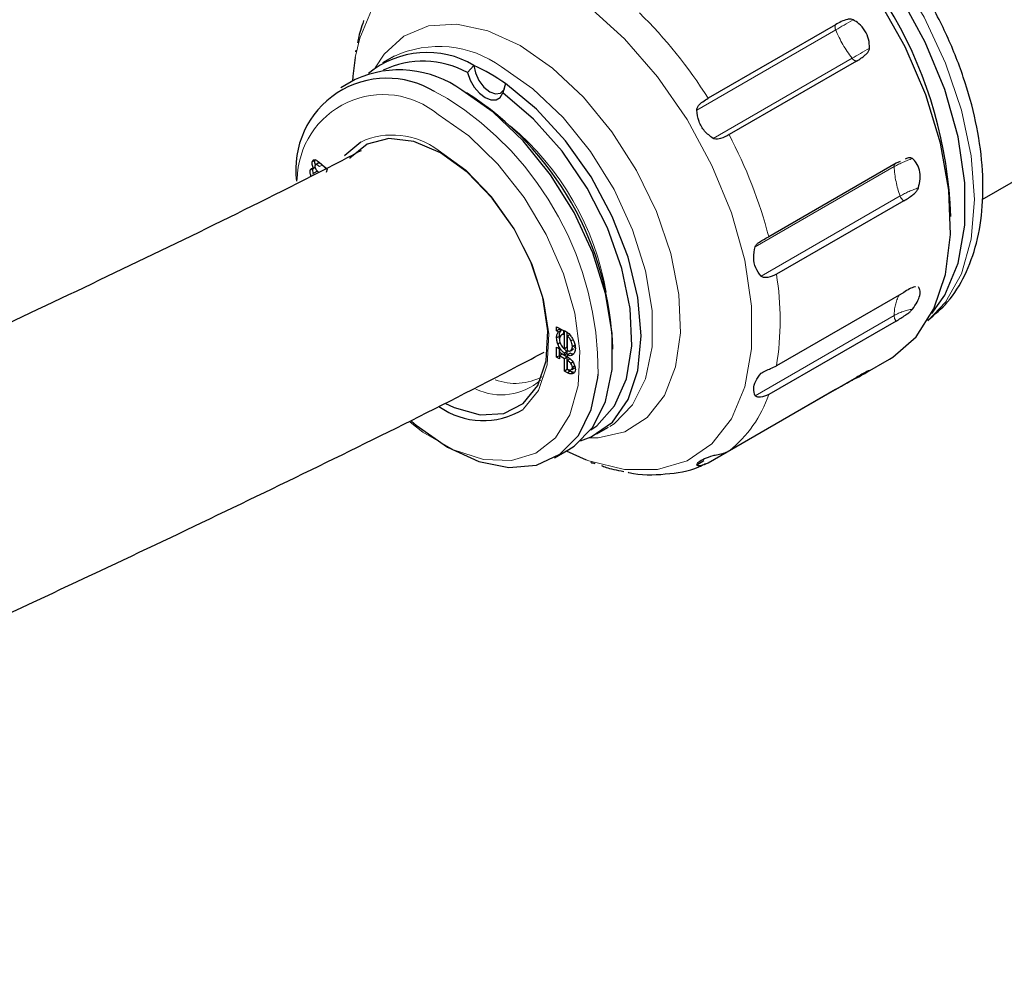
# Model space of a CAD drawing. Units: millimetres. Extents: x 17 to 388, y 10 to 536.
# Drawn here: x 350 to 354, y 94 to 98 of the extents above; entities that cross this region are included whole.
import ezdxf

# ---------------------------------------------------------------- set-up
doc = ezdxf.new("R2010")
doc.units = ezdxf.units.MM
doc.linetypes.add('PHANTOM', pattern=[12.7, 6.35, -1.27, 1.27, -1.27, 1.27, -1.27])

msp = doc.modelspace()

# ---------------------------------------------------------------- linework, layer by layer
at = {"color": 7, "linetype": 'Continuous', "lineweight": 25}
for p, q in [((352.96026051, 97.96971829), (352.47601098, 97.69016699)), ((353.51908788, 97.30497495), (354.4692621, 97.85349885)), ((351.28277296, 97.84990195), (351.23834385, 97.82425357)), ((353.04026051, 97.83115423), (352.55601098, 97.55160292)), ((351.56106991, 97.78733519), (351.5856074, 97.8150179)), ((351.13352773, 97.76085784), (351.07908051, 97.72942613)), ((351.70601406, 97.74550862), (351.69519621, 97.70990573)), ((350.98137461, 97.45420668), (350.97076801, 97.44808362)), ((350.99565809, 97.44386189), (350.98505149, 97.43773883)), ((350.99729867, 97.44613145), (351.0269456, 97.42041287)), ((353.19098756, 97.44267094), (352.70673803, 97.16311963)), ((353.20667079, 97.44964267), (353.19098756, 97.44267094)), ((350.97341399, 97.42221166), (350.96280739, 97.4160886)), ((350.97341399, 97.42221166), (350.97439306, 97.42437982)), ((350.9816388, 97.4264878), (350.9755982, 97.42300063)), ((350.98792728, 97.41093971), (350.97732068, 97.40481665)), ((351.02687109, 97.42011399), (351.00868434, 97.43588942)), ((351.0269456, 97.42041287), (351.02373019, 97.40751508)), ((353.22026959, 97.29957193), (352.73602006, 97.02002062)), ((353.22026959, 96.95146387), (352.73602006, 96.67191257)), ((353.19098756, 96.84217317), (352.70673803, 96.56262187)), ((351.90005455, 96.82081382), (351.92597694, 96.80584914)), ((351.90005455, 96.80477763), (351.90005455, 96.82081382)), ((351.91066115, 96.81090069), (351.90005455, 96.80477763)), ((351.90728736, 96.80060222), (351.90005455, 96.80477763)), ((351.91789396, 96.80672528), (351.90728736, 96.80060222)), ((351.91066115, 96.81090069), (351.91066115, 96.81469076)), ((351.91789396, 96.80672528), (351.91066115, 96.81090069)), ((351.92597694, 96.80584914), (351.92597694, 96.79143328)), ((351.92968014, 96.80584949), (351.93788214, 96.80111457)), ((351.92968014, 96.73635934), (351.92968014, 96.80584949)), ((351.91066115, 96.78387303), (351.90005455, 96.77774997)), ((351.92597694, 96.79369653), (351.91974796, 96.79010062)), ((351.94028674, 96.7424824), (351.94028674, 96.79922893)), ((351.95139634, 96.79059201), (351.94078973, 96.78446895)), ((351.94078973, 96.78446895), (351.94078973, 96.72994591)), ((351.96266311, 96.77139077), (351.95469119, 96.76678868)), ((351.90005455, 96.74277104), (351.91116415, 96.7363576)), ((351.90005455, 96.70428418), (351.90005455, 96.74277104)), ((351.91540588, 96.76085487), (351.90479927, 96.75473181)), ((351.91066115, 96.71040725), (351.91066115, 96.73664798)), ((351.91116415, 96.7363576), (351.91116415, 96.72352865)), ((351.94028674, 96.7424824), (351.92968014, 96.73635934)), ((351.95258845, 96.72946402), (351.96319505, 96.73558708)), ((351.96442986, 96.73632911), (351.95382326, 96.73020605)), ((351.97083813, 96.75006905), (351.96023153, 96.74394599)), ((351.91066115, 96.71040725), (351.90005455, 96.70428418)), ((351.91116415, 96.69787075), (351.90005455, 96.70428418)), ((351.9115853, 96.70987375), (351.91066115, 96.71040725)), ((351.91116415, 96.72352865), (351.92968014, 96.7128396)), ((351.92177075, 96.71575368), (351.91116415, 96.70963062)), ((351.91116415, 96.70963062), (351.91116415, 96.69787075)), ((351.92968014, 96.69894157), (351.91116415, 96.70963062)), ((351.94028674, 96.70506463), (351.92177075, 96.71575368)), ((351.94028674, 96.72644621), (351.92968014, 96.72032315)), ((351.92968014, 96.7128396), (351.92968014, 96.72032315)), ((351.94028674, 96.71896266), (351.92968014, 96.7128396)), ((351.94028674, 96.70506463), (351.92968014, 96.69894157)), ((351.92968014, 96.65190208), (351.92968014, 96.69894157)), ((351.94028674, 96.71896266), (351.94028674, 96.72644621)), ((351.94028674, 96.65802514), (351.94028674, 96.70506463)), ((351.95139634, 96.72003278), (351.94078973, 96.71390972)), ((351.94078973, 96.71390972), (351.94078973, 96.70642617)), ((351.95139634, 96.6986512), (351.94078973, 96.69252814)), ((351.94078973, 96.69252814), (351.94078973, 96.66015508)), ((353.07410328, 96.64395657), (353.16639471, 96.69723528)), ((351.94028674, 96.65802514), (351.92968014, 96.65190208)), ((351.95172905, 96.65141964), (351.94028674, 96.65802514)), ((351.96473364, 96.68682576), (351.95412703, 96.6807027)), ((351.95751816, 96.6580366), (351.96812477, 96.66415967)), ((351.97083813, 96.67124116), (351.96023153, 96.6651181)), ((351.94112244, 96.64529658), (351.92968014, 96.65190208)), ((351.95172905, 96.65141964), (351.94112244, 96.64529658)), ((351.96456005, 96.64726981), (351.95395345, 96.64114675)), ((353.04026051, 96.62771562), (352.55601098, 96.34816432)), ((352.96026051, 96.58151759), (352.47601098, 96.30196629)), ((352.05327761, 96.41259393), (352.09770673, 96.43824231)), ((351.89151448, 96.32209673), (351.9459617, 96.35352844)), ((351.93639431, 96.34800531), (352.01229321, 96.31475145)), ((352.46035858, 96.31039529), (352.43281729, 96.29449604))]:
    msp.add_line(p, q, dxfattribs=at)
at = {"color": 8, "linetype": 'PHANTOM', "lineweight": 18}
for p, q in [((352.96152867, 97.95005708), (352.43281729, 97.6448385)), ((353.0238683, 97.84208167), (352.49515692, 97.53686309)), ((351.48529749, 97.68920084), (351.43568632, 97.71536262)), ((351.00868434, 97.43588942), (350.99807774, 97.42976635)), ((353.18388971, 97.42964313), (352.65517833, 97.12442455)), ((353.2067076, 97.31813389), (352.67799622, 97.0129153)), ((353.18388971, 96.86339599), (352.65517833, 96.5581774)), ((352.6975283, 96.6546173), (352.67799622, 96.64334167))]:
    msp.add_line(p, q, dxfattribs=at)
at = {"color": 8, "linetype": 'PHANTOM', "lineweight": 18, "flags": 128}
for points in [[(353.31169373, 96.84357922), (353.37974508, 96.91410119), (353.44006487, 97.02220931), (353.47706702, 97.15399889), (353.48953746, 97.30514581), (353.47706702, 97.47069079), (353.44006487, 97.64520216), (353.37974508, 97.82295402), (353.29808679, 97.99811419), (353.1977693, 98.1649355), (353.08208412, 98.31794439), (352.95482696, 98.4521205), (352.82017327, 98.56306139), (352.68254115, 98.64712698), (352.54644643, 98.70155902), (352.41635451, 98.72457152), (352.29653381, 98.71540944), (352.24087816, 98.69848718)], [(351.88338026, 98.13466394), (351.74349603, 98.20044913), (351.6083754, 98.23405759), (351.48261972, 98.23434482), (351.37051147, 98.20130104), (351.27586835, 98.13605151), (351.20191331, 98.04081823), (351.15116482, 97.91884425), (351.13444638, 97.845579)], [(352.01229321, 96.31475145), (352.02326448, 96.3106903), (352.15838512, 96.27708184), (352.28414079, 96.27679461), (352.39624905, 96.3098384), (352.49089217, 96.37508793), (352.5648472, 96.47032121), (352.6155957, 96.59229519), (352.64140948, 96.73685618), (352.64140948, 96.89908135), (352.6155957, 97.07344629), (352.5648472, 97.25401324), (352.49089217, 97.43463318), (352.39624905, 97.60915534), (352.28414079, 97.77163656), (352.15838512, 97.91654374), (352.02326448, 98.03894225), (351.88338026, 98.13466394)], [(351.76179459, 97.89037476), (351.63889974, 97.94688916), (351.52103622, 97.97222728), (351.41302937, 97.96535177), (351.31930101, 97.92654412), (351.24368839, 97.85739311), (351.20985977, 97.80533174)], [(352.96152867, 97.95005708), (352.96913911, 97.95445052), (352.97698858, 97.95898199), (352.98505857, 97.96364081), (352.99333005, 97.96841601), (353.00178352, 97.97329631), (353.01039904, 97.9782702), (353.01915631, 97.98332598), (353.02803468, 97.9884517)], [(352.02264736, 96.39738978), (352.05807652, 96.39792994), (352.15946431, 96.42088932), (352.24457146, 96.47514703), (352.30991366, 96.55848175), (352.35281581, 96.66748175), (352.37152147, 96.79768456), (352.36526485, 96.94375966), (352.33430209, 97.09972672), (352.2799008, 97.25920042), (352.20428818, 97.4156519), (352.11055982, 97.56267601), (352.00255297, 97.69425358), (351.88468945, 97.80499778), (351.76179459, 97.89037476)], [(353.0238683, 97.84208167), (353.03147874, 97.84647511), (353.03932821, 97.85100659), (353.0473982, 97.85566541), (353.05566968, 97.8604406), (353.06412315, 97.8653209), (353.07273867, 97.8702948), (353.08149594, 97.87535057), (353.09037431, 97.8804763)], [(352.10289296, 96.44131344), (352.11850828, 96.45154448), (352.18932338, 96.52321696), (352.23832613, 96.62202379), (352.26337488, 96.74364664), (352.26337488, 96.88277), (352.23832613, 97.03331352), (352.18932338, 97.18869772), (352.11850828, 97.34213157), (352.0289758, 97.48690927), (351.92463893, 97.61670335), (351.8100577, 97.72584117), (351.69023985, 97.80955289)], [(351.3427274, 96.45706646), (351.39164774, 96.42004129), (351.50823657, 96.35273599), (351.62209961, 96.31594625), (351.72791277, 96.31139233), (351.82072833, 96.33928715), (351.89620634, 96.39832639), (351.95081753, 96.48574943), (351.98200834, 96.59746848), (351.98832034, 96.72825967), (351.96945836, 96.87200735), (351.92630439, 97.02199005), (351.86087625, 97.17119473), (351.77623328, 97.31264476), (351.67633331, 97.43972608), (351.56584753, 97.54649651), (351.44994215, 97.6279636), (351.44994215, 97.6279636)], [(351.7722836, 96.50571532), (351.77468605, 96.50765171), (351.83129454, 96.57797801), (351.86394125, 96.67515774), (351.87057488, 96.79308473), (351.85077861, 96.92434922), (351.80579631, 97.06070335), (351.73845438, 97.19357951), (351.65298417, 97.3146286), (351.55475608, 97.41624465), (351.44994215, 97.49204275)]]:
    msp.add_lwpolyline(points, dxfattribs=at)
at = {"color": 7, "linetype": 'Continuous', "lineweight": 25, "flags": 128}
for points in [[(353.32687872, 96.87090471), (353.37631354, 96.94053096), (353.42698624, 97.06232278), (353.45276147, 97.20666789), (353.45276147, 97.36865079), (353.42698624, 97.54275533), (353.37631354, 97.72305262), (353.30246895, 97.90340282), (353.20796717, 98.07766434), (353.09602633, 98.23990291), (352.97045847, 98.38459369), (352.83553962, 98.5068094), (352.6958643, 98.60238815)], [(353.16639471, 96.69723528), (353.17892021, 96.70479551), (353.26783938, 96.78222093), (353.33542028, 96.88822981), (353.37949082, 97.01941492), (353.39863454, 97.17155989), (353.39223613, 97.33977463), (353.36050125, 97.51865259), (353.30444988, 97.70244448), (353.22588356, 97.88524309), (353.12732747, 98.06117312), (353.0119493, 98.22458002), (352.88345738, 98.37021177), (352.74598156, 98.49338764), (352.60394042, 98.59014866)], [(351.13444638, 97.845579), (351.12535104, 97.77428325), (351.12396034, 97.75533471)], [(351.56106991, 97.78733519), (351.57107349, 97.75884072), (351.58667106, 97.73180296), (351.60633347, 97.70887264), (351.62813306, 97.69229778), (351.64993265, 97.68370336), (351.66959506, 97.68393195), (351.68519263, 97.69296114), (351.69519621, 97.70990573)], [(351.5856074, 97.8150179), (351.59106196, 97.78636641), (351.60431201, 97.75736439), (351.62347093, 97.73214132), (351.64581073, 97.71428864), (351.66815054, 97.70634833), (351.68730945, 97.70945098), (351.7005595, 97.72315483), (351.70212714, 97.72655034)], [(351.99132561, 96.38635231), (352.03143178, 96.40126754), (352.1120473, 96.4581217), (352.17228522, 96.54383541), (352.20951273, 96.6546624), (352.22210276, 96.78575882), (352.20950503, 96.93139488), (352.17227016, 97.08520534), (352.11202554, 97.24046766), (352.03140427, 97.39039585), (351.93393003, 97.52843708), (351.82386307, 97.64855803), (351.70601406, 97.74550862)], [(351.9459617, 96.35352844), (351.96669944, 96.36678981), (352.03729732, 96.43824243), (352.08614975, 96.53674617), (352.11112167, 96.65799594), (352.11112167, 96.79669255), (352.08614975, 96.94677428), (352.03729732, 97.10168184), (351.96669944, 97.25464504), (351.8774416, 97.39897864), (351.77342478, 97.52837457), (351.65919502, 97.63717761), (351.53974471, 97.72063255)], [(352.0298477, 96.42807023), (352.05264406, 96.44386109), (352.1205485, 96.5193561), (352.16560944, 96.62216887), (352.18573646, 96.74752983), (352.17999587, 96.8896234), (352.14865396, 97.04185777), (352.09316472, 97.19717066), (352.01610233, 97.348357), (351.92104177, 97.48840315), (351.81239296, 97.61081228), (351.69519621, 97.70990573)], [(351.15518005, 97.52337843), (351.094088, 97.47156382), (351.0935234, 97.47085956)], [(351.45883203, 97.48201199), (351.35728356, 97.52582073), (351.26211575, 97.53724892), (351.17930834, 97.51557849), (351.11406444, 97.46217107), (351.11333511, 97.46126008)], [(351.47450627, 96.53025348), (351.51000982, 96.51312834), (351.60914971, 96.48529036), (351.69884459, 96.49045218), (351.77345859, 96.52828946), (351.82830345, 96.59642476), (351.85993307, 96.69057687), (351.86636003, 96.80482987), (351.8471805, 96.93200484), (351.80359962, 97.06411089), (351.73835572, 97.19284731), (351.65554831, 97.31012514), (351.5603805, 97.40857536), (351.45883203, 97.48201199)], [(351.34772201, 96.46104458), (351.36584718, 96.44577696), (351.48529749, 96.36232202), (351.6047478, 96.30786257), (351.71897756, 96.28477874), (351.82299438, 96.29407941), (351.91225222, 96.33535809), (351.9828501, 96.40681072), (352.03170253, 96.50531446), (352.05667445, 96.62656423), (352.05788195, 96.64074336)]]:
    msp.add_lwpolyline(points, dxfattribs=at)
at = {"color": 7, "linetype": 'Continuous', "lineweight": 25}
for centre, radius, start, end in [((351.76246914, 97.18644712), 1.63777333, 1.88670513, 57.63049913), ((351.40732718, 97.51483607), 0.34913173, 59.29360824, 129.63069965), ((351.3919253, 97.4803081), 0.35053606, 61.1491452, 115.67878356), ((351.30225559, 97.39355081), 0.40420731, 54.0171642, 114.67237738), ((351.26380115, 97.11853155), 0.76723693, 54.80431779, 65.20105874), ((351.25489817, 97.41932177), 0.34687828, 58.58815001, 187.46563012), ((350.91300584, 96.69593513), 1.20185715, 1.9033011, 57.57575886), ((351.62113285, 96.75442107), 0.29103454, 234.63899219, 301.28911342)]:
    msp.add_arc(centre, radius, start, end, dxfattribs=at)
at = {"color": 8, "linetype": 'PHANTOM', "lineweight": 18}
for centre, radius, start, end in [((350.94672014, 96.72813772), 1.80671823, 32.17272034, 45.41642285), ((352.9843468, 97.96140036), 0.02548209, 160.9482158, 206.43276854), ((353.40506059, 98.13414675), 0.48021825, 202.54108646, 217.45891369), ((351.45223843, 97.48209699), 0.40481112, 53.989605, 114.97617678), ((353.0450967, 97.85616763), 0.02547664, 213.56599541, 259.05724503), ((351.24048863, 97.37724366), 0.32669751, 50.12433733, 179.3670907), ((350.82806785, 96.64969517), 1.22984667, 359.58295197, 57.69679333), ((351.04216715, 96.76994772), 1.06254642, 9.87121675, 50.12340668), ((351.27642684, 97.26187612), 0.28824337, 52.98851897, 114.87502185), ((350.95808628, 96.70814471), 1.80687163, 14.58420474, 27.827155), ((353.37530876, 97.09079553), 0.38917727, 108.25992686, 119.46262354), ((353.1980913, 97.43114091), 0.01428036, 138.56349624, 186.02046555), ((353.54919707, 97.44630595), 0.36568719, 182.61163138, 200.51768393), ((353.39812665, 96.97928629), 0.38917727, 108.25992686, 119.46262354), ((353.24442616, 97.33145693), 0.04000242, 199.45437041, 232.85187829), ((351.69445918, 96.84596659), 1.05600372, 350.51302972, 9.48697028), ((353.36037267, 96.86235794), 0.17648601, 153.46980326, 179.6629998), ((353.28403053, 96.6849396), 0.20463349, 98.61758636, 119.29896814), ((353.22082637, 96.86395092), 0.03694083, 180.86074115, 216.12369988), ((351.69016603, 96.78473351), 0.22333346, 244.20116427, 311.62564713), ((351.74269278, 96.8260859), 0.22104273, 249.92207005, 297.78482576), ((352.27180562, 96.70810863), 0.45862032, 308.29396764, 341.50468936)]:
    msp.add_arc(centre, radius, start, end, dxfattribs=at)
at = {"color": 7, "linetype": 'Continuous', "lineweight": 25}
for points, knots in [([(353.31231657, 96.84533449), (353.3384765, 96.86737708), (353.39461386, 96.91467891), (353.45629763, 97.01546794), (353.50111109, 97.13779416), (353.5232266, 97.27886618), (353.52219296, 97.43461891), (353.49761805, 97.60028658), (353.45052564, 97.77025009), (353.38264709, 97.93930088), (353.29612629, 98.10266475), (353.19344958, 98.25578222), (353.07738816, 98.3943477), (352.95090223, 98.51437705), (352.81698856, 98.61228776), (352.67878525, 98.68459087), (352.53961472, 98.72843122), (352.40489229, 98.73928657), (352.29189734, 98.72397934), (352.23230774, 98.69237472), (352.20953626, 98.68029738)], [0, 0, 0, 0, 0.0464337762, 0.0996435752, 0.1542566426, 0.210673582, 0.2683218208, 0.3263902798, 0.3843668651, 0.4421930484, 0.4999275217, 0.5576685968, 0.61550415, 0.6735389303, 0.7318862257, 0.7906143541, 0.8495932697, 0.9080554169, 0.9648644321, 1, 1, 1, 1]), ([(351.16576799, 97.98424283), (351.16156553, 97.97172267), (351.15318415, 97.94675247), (351.14497577, 97.91616675), (351.14363384, 97.90484648), (351.1429501, 97.89907856)], [0, 0, 0, 0, 0.3303159675, 0.6587815888, 1, 1, 1, 1]), ([(351.16613426, 97.98520086), (351.16606521, 97.98502141), (351.1659417, 97.98470045), (351.16582114, 97.98438286), (351.16576799, 97.98424283)], [0, 0, 0, 0, 0.5590834603, 1, 1, 1, 1]), ([(353.02803468, 97.9884517), (353.02535412, 97.98936067), (353.01793, 97.99187817), (352.99320785, 97.98802966), (352.97481253, 97.97780597), (352.96026051, 97.96971829)], [0, 0, 0, 0, 0.1055968651, 0.2924629522, 1, 1, 1, 1]), ([(353.09037431, 97.8804763), (353.08983193, 97.89189296), (353.08874714, 97.91472683), (353.07388909, 97.94751791), (353.05280743, 97.97318289), (353.03559265, 97.98379331), (353.02803468, 97.9884517)], [0, 0, 0, 0, 0.2644676615, 0.5289477473, 0.7931894338, 1, 1, 1, 1]), ([(351.13676718, 97.87328206), (351.13616082, 97.87158685), (351.13541036, 97.86948878), (351.13522718, 97.86707383), (351.135192, 97.86661013)], [0, 0, 0, 0, 0.8079877166, 1, 1, 1, 1]), ([(353.04026051, 97.83115423), (353.05206159, 97.83818734), (353.06776581, 97.84754663), (353.08316191, 97.86343636), (353.08905552, 97.87231152), (353.09003583, 97.87838075), (353.09037431, 97.8804763)], [0, 0, 0, 0, 0.5801844379, 0.7720778545, 0.921304157, 1, 1, 1, 1]), ([(352.43281729, 97.6448385), (352.43316679, 97.64749269), (352.43401999, 97.65397212), (352.44204219, 97.66557899), (352.45696088, 97.67861947), (352.46921002, 97.68604448), (352.47601098, 97.69016699)], [0, 0, 0, 0, 0.1145628021, 0.2796715431, 0.6000596465, 1, 1, 1, 1]), ([(352.49515692, 97.53686309), (352.48385293, 97.54560287), (352.46130827, 97.56303345), (352.43883242, 97.60149934), (352.43484763, 97.63020987), (352.43281729, 97.6448385)], [0, 0, 0, 0, 0.3303159675, 0.6587815888, 1, 1, 1, 1]), ([(352.55601098, 97.55160292), (352.54574849, 97.54592261), (352.53236644, 97.5385156), (352.51205535, 97.53379821), (352.50194209, 97.5336456), (352.49669516, 97.53613367), (352.49515692, 97.53686309)], [0, 0, 0, 0, 0.5752752519, 0.750145312, 0.9267503237, 1, 1, 1, 1]), ([(351.15613203, 97.49039067), (351.13179838, 97.47771818), (350.80716478, 97.30865534), (350.16247525, 96.99575788), (349.2213976, 96.55297794), (348.2578257, 96.12611805), (347.3316836, 95.73451782), (346.7179383, 95.49261796), (346.43871033, 95.38256383)], [0, 0, 0, 0, 0.01648227449, 0.21988898409, 0.42330703425, 0.62673758887, 0.83018150118, 1, 1, 1, 1]), ([(350.9755982, 97.42300063), (350.9733593, 97.42810854), (350.96935297, 97.43724872), (350.97033484, 97.4447669), (350.97076801, 97.44808362)], [0, 0, 0, 0, 0.558840341, 1, 1, 1, 1]), ([(350.97076801, 97.44808362), (350.9714278, 97.44998093), (350.97274646, 97.45377288), (350.97705111, 97.45668016), (350.98540679, 97.45650557), (350.9923946, 97.45040961), (350.99729867, 97.44613145)], [0, 0, 0, 0, 0.1872422377, 0.3742205486, 0.560826049, 1, 1, 1, 1]), ([(350.98340098, 97.43717675), (350.98246054, 97.43948199), (350.97989384, 97.44577361), (350.98080028, 97.45093586), (350.98137461, 97.45420668)], [0, 0, 0, 0, 0.36639821393, 1, 1, 1, 1]), ([(351.00868434, 97.43588942), (351.00543931, 97.43860918), (351.00138199, 97.44200974), (350.99684235, 97.44396539), (350.99592948, 97.44378199), (350.99570903, 97.4437377)], [0, 0, 0, 0, 0.7518747775, 0.9400791122, 1, 1, 1, 1]), ([(353.25336849, 97.46037572), (353.25134358, 97.46138302), (353.24573534, 97.46417286), (353.23595227, 97.46331998), (353.22905638, 97.45979614), (353.2260127, 97.4582408)], [0, 0, 0, 0, 0.2399341159, 0.664525787, 1, 1, 1, 1]), ([(353.27618638, 97.34886648), (353.27895421, 97.36033889), (353.28448999, 97.38328424), (353.28106722, 97.41688829), (353.27025763, 97.44377765), (353.25852123, 97.45531178), (353.25336849, 97.46037572)], [0, 0, 0, 0, 0.2644676615, 0.5289477473, 0.7931894338, 1, 1, 1, 1]), ([(350.96592364, 97.39385975), (350.96428985, 97.39842862), (350.96136758, 97.4066007), (350.96236681, 97.41318533), (350.96280739, 97.4160886)], [0, 0, 0, 0, 0.5590832479, 1, 1, 1, 1]), ([(350.96280739, 97.4160886), (350.96337268, 97.41768119), (350.96450291, 97.42086538), (350.96870179, 97.42409697), (350.97298537, 97.423416), (350.9755982, 97.42300063)], [0, 0, 0, 0, 0.2807181791, 0.5612632141, 1, 1, 1, 1]), ([(350.97534238, 97.40425207), (350.97428468, 97.40732493), (350.97199455, 97.41397832), (350.97291737, 97.41933108), (350.97341399, 97.42221166)], [0, 0, 0, 0, 0.46184983191, 1, 1, 1, 1]), ([(350.97736569, 97.40469756), (350.97681758, 97.40470895), (350.97547089, 97.40473695), (350.97391078, 97.40342584), (350.97335499, 97.40180921), (350.97307687, 97.40100025)], [0, 0, 0, 0, 0.2553453839, 0.6273758134, 1, 1, 1, 1]), ([(350.98124996, 97.43385402), (350.98107737, 97.4328057), (350.98073224, 97.4307094), (350.98138119, 97.4268687), (350.98277994, 97.42295451), (350.98701387, 97.41545146), (350.99202204, 97.41111133), (350.99602384, 97.40764334)], [0, 0, 0, 0, 0.1252958495, 0.2505507142, 0.3758492577, 0.5012698633, 1, 1, 1, 1]), ([(350.99807774, 97.42976635), (350.99479647, 97.43258263), (350.99069386, 97.43610385), (350.98572306, 97.43791139), (350.98356618, 97.43759701), (350.98199658, 97.436185), (350.98149905, 97.43463171), (350.98124996, 97.43385402)], [0, 0, 0, 0, 0.4998915773, 0.6250211395, 0.7499048258, 0.8747852954, 1, 1, 1, 1]), ([(353.22026959, 97.29957193), (353.23213425, 97.30660258), (353.24792309, 97.3159586), (353.26531591, 97.33182801), (353.27276818, 97.3406926), (353.27530907, 97.34676859), (353.27618638, 97.34886648)], [0, 0, 0, 0, 0.5801844379, 0.7720778545, 0.921304157, 1, 1, 1, 1]), ([(352.65517833, 97.12442455), (352.65632803, 97.12681171), (352.65913468, 97.13263926), (352.67000394, 97.14201481), (352.68724727, 97.15230523), (352.69977975, 97.15925885), (352.70673803, 97.16311963)], [0, 0, 0, 0, 0.1145628021, 0.2796715431, 0.6000596465, 1, 1, 1, 1]), ([(352.67799622, 97.0129153), (352.67043277, 97.02319037), (352.65534824, 97.04368294), (352.64697176, 97.08346958), (352.6524083, 97.11060067), (352.65517833, 97.12442455)], [0, 0, 0, 0, 0.3303159675, 0.6587815888, 1, 1, 1, 1]), ([(352.73602006, 97.02002062), (352.72561188, 97.01489458), (352.71203985, 97.00821034), (352.69237082, 97.00696919), (352.68315324, 97.00867084), (352.67916534, 97.01195306), (352.67799622, 97.0129153)], [0, 0, 0, 0, 0.5752752519, 0.750145312, 0.9267503237, 1, 1, 1, 1]), ([(353.26525295, 96.9726663), (353.26432759, 96.97251331), (353.25120604, 96.9703439), (353.23517245, 96.96055885), (353.22026959, 96.95146387)], [0, 0, 0, 0, 0.0705226219, 1, 1, 1, 1]), ([(353.25336849, 96.88726287), (353.25985459, 96.89638071), (353.2728271, 96.91461681), (353.28251795, 96.94046908), (353.28370197, 96.96069959), (353.27847933, 96.96884916), (353.27618638, 96.97242714)], [0, 0, 0, 0, 0.2644676615, 0.5289477473, 0.7931894338, 1, 1, 1, 1]), ([(353.19098756, 96.84217317), (353.20292211, 96.84915643), (353.21880397, 96.85844937), (353.2384163, 96.87286526), (353.24760344, 96.88059849), (353.25188885, 96.88555241), (353.25336849, 96.88726287)], [0, 0, 0, 0, 0.5801844379, 0.7720778545, 0.921304157, 1, 1, 1, 1]), ([(351.91066115, 96.78387303), (351.9108611, 96.7892428), (351.91121832, 96.79883621), (351.91585333, 96.80431372), (351.91789396, 96.80672528)], [0, 0, 0, 0, 0.5597351075, 1, 1, 1, 1]), ([(351.90005455, 96.77774997), (351.9002545, 96.78311974), (351.90061172, 96.79271314), (351.90524673, 96.79819066), (351.90728736, 96.80060222)], [0, 0, 0, 0, 0.5597351076, 1, 1, 1, 1]), ([(351.90479927, 96.75473181), (351.903292, 96.75920396), (351.90059942, 96.76719294), (351.90022109, 96.77452315), (351.90005455, 96.77774997)], [0, 0, 0, 0, 0.5597905102, 1, 1, 1, 1]), ([(351.91230943, 96.77162868), (351.9120609, 96.77244506), (351.91075267, 96.77674251), (351.91070211, 96.78068196), (351.91066115, 96.78387303)], [0, 0, 0, 0, 0.1899677556, 1, 1, 1, 1]), ([(351.91574975, 96.78681356), (351.91429529, 96.78469235), (351.91169667, 96.78090247), (351.91132694, 96.77507268), (351.91116415, 96.77250584)], [0, 0, 0, 0, 0.55970368217, 1, 1, 1, 1]), ([(351.91116415, 96.77250584), (351.91143486, 96.76892096), (351.91197601, 96.76175497), (351.91660447, 96.75087108), (351.92276989, 96.74183772), (351.92737611, 96.73818596), (351.92968014, 96.73635934)], [0, 0, 0, 0, 0.28008257627, 0.55987104525, 0.77984737798, 1, 1, 1, 1]), ([(351.92597694, 96.79143328), (351.92371971, 96.79121435), (351.91968326, 96.79082286), (351.91695315, 96.78804015), (351.91574975, 96.78681356)], [0, 0, 0, 0, 0.5592132832, 1, 1, 1, 1]), ([(351.93788214, 96.80111457), (351.94066034, 96.79916173), (351.94562848, 96.79566955), (351.95004107, 96.79044703), (351.95198612, 96.78814496)], [0, 0, 0, 0, 0.559203354, 1, 1, 1, 1]), ([(351.95469119, 96.76678868), (351.95263979, 96.77090682), (351.94898179, 96.77825016), (351.94328971, 96.78257116), (351.94078973, 96.78446895)], [0, 0, 0, 0, 0.5607980917, 1, 1, 1, 1]), ([(351.95198612, 96.78814496), (351.95491066, 96.78426092), (351.96013536, 96.77732204), (351.96378778, 96.76940606), (351.96539575, 96.76592106)], [0, 0, 0, 0, 0.5597506217, 1, 1, 1, 1]), ([(351.96023153, 96.74394599), (351.95991544, 96.74807828), (351.95935037, 96.75546552), (351.95611622, 96.76332546), (351.95469119, 96.76678868)], [0, 0, 0, 0, 0.5593824401, 1, 1, 1, 1]), ([(351.92968014, 96.72032315), (351.92674404, 96.72251373), (351.9208596, 96.72690402), (351.91184688, 96.7390675), (351.90747089, 96.74879377), (351.90479927, 96.75473181)], [0, 0, 0, 0, 0.2794709436, 0.5601058537, 1, 1, 1, 1]), ([(351.94028674, 96.72644621), (351.93725141, 96.72846351), (351.93378776, 96.73076549), (351.93098285, 96.73452972), (351.93063598, 96.73499522)], [0, 0, 0, 0, 0.8763359924, 1, 1, 1, 1]), ([(351.94078973, 96.72994591), (351.94219841, 96.7292856), (351.94501762, 96.72796411), (351.9496192, 96.72793153), (351.95222884, 96.72934342), (351.95382326, 96.73020605)], [0, 0, 0, 0, 0.279804953, 0.5599790868, 1, 1, 1, 1]), ([(351.95382326, 96.73020605), (351.95582178, 96.73193946), (351.95939103, 96.73503524), (351.95997468, 96.74122295), (351.96023153, 96.74394599)], [0, 0, 0, 0, 0.5599288377, 1, 1, 1, 1]), ([(351.97134112, 96.73835107), (351.97085892, 96.73268028), (351.9699969, 96.72254277), (351.96468431, 96.7169342), (351.96234351, 96.71446299)], [0, 0, 0, 0, 0.5593864492, 1, 1, 1, 1]), ([(351.96539575, 96.76592106), (351.9673293, 96.76055688), (351.9707856, 96.75096814), (351.97117123, 96.74220978), (351.97134112, 96.73835107)], [0, 0, 0, 0, 0.5594248321, 1, 1, 1, 1]), ([(351.96818871, 96.74091268), (351.96865758, 96.7414048), (351.97055989, 96.74340146), (351.97071856, 96.74720385), (351.97083813, 96.75006905)], [0, 0, 0, 0, 0.2464730821, 1, 1, 1, 1]), ([(346.73606731, 94.4250003), (346.7852146, 94.44371515), (347.17785502, 94.59322913), (347.89723448, 94.88819417), (348.89206035, 95.31069655), (349.86683686, 95.74907123), (350.82031639, 96.20295062), (351.48206869, 96.52844014), (351.81966009, 96.70649337), (351.85293791, 96.72404483)], [0, 0, 0, 0, 0.0272368619, 0.217596789, 0.4079710557, 0.5983595053, 0.7887617927, 0.9791773537, 1, 1, 1, 1]), ([(351.96234351, 96.71446299), (351.95899812, 96.71235793), (351.95302462, 96.70859917), (351.94452795, 96.71228715), (351.94078973, 96.71390972)], [0, 0, 0, 0, 0.5600384037, 1, 1, 1, 1]), ([(351.94078973, 96.70642617), (351.94501626, 96.70358382), (351.95345986, 96.6979055), (351.96368014, 96.68459815), (351.97034481, 96.6704192), (351.97100898, 96.66235384), (351.97134112, 96.65832047)], [0, 0, 0, 0, 0.2803835176, 0.5601390063, 0.780031324, 1, 1, 1, 1]), ([(351.95412703, 96.6807027), (351.95177095, 96.68343051), (351.94755677, 96.68830957), (351.94286042, 96.69123727), (351.94078973, 96.69252814)], [0, 0, 0, 0, 0.55908673489, 1, 1, 1, 1]), ([(351.96300963, 96.71693254), (351.96271759, 96.71681311), (351.95962515, 96.71554844), (351.95530683, 96.71790173), (351.95139634, 96.72003278)], [0, 0, 0, 0, 0.0944378252, 1, 1, 1, 1]), ([(351.94078973, 96.66015508), (351.94336213, 96.65883575), (351.94795609, 96.65647958), (351.95203037, 96.6565562), (351.95382326, 96.65658992)], [0, 0, 0, 0, 0.5599502345, 1, 1, 1, 1]), ([(351.95382326, 96.65658992), (351.95582572, 96.65719328), (351.95940291, 96.65827111), (351.95997825, 96.66302527), (351.96023153, 96.6651181)], [0, 0, 0, 0, 0.5597888172, 1, 1, 1, 1]), ([(351.96023153, 96.6651181), (351.96014367, 96.66653456), (351.95996803, 96.66936651), (351.95801696, 96.67496517), (351.9556016, 96.67852775), (351.95412703, 96.6807027)], [0, 0, 0, 0, 0.2804577422, 0.5607206769, 1, 1, 1, 1]), ([(351.97134112, 96.65832047), (351.97105545, 96.65495316), (351.97054478, 96.64893385), (351.96738222, 96.64561632), (351.96598884, 96.64415467)], [0, 0, 0, 0, 0.5594160382, 1, 1, 1, 1]), ([(352.67799622, 96.64334167), (352.67992331, 96.64498684), (352.68462773, 96.64900303), (352.69770812, 96.65494927), (352.71635496, 96.66186782), (352.72899954, 96.66832655), (352.73602006, 96.67191257)], [0, 0, 0, 0, 0.1145628021, 0.2796715431, 0.6000596465, 1, 1, 1, 1]), ([(353.02803468, 96.61935178), (353.03765082, 96.62433564), (353.05688354, 96.6343036), (353.07785255, 96.64591643), (353.08953805, 96.6533891), (353.09011917, 96.6547527), (353.09037431, 96.65535138)], [0, 0, 0, 0, 0.2644676615, 0.5289477473, 0.7931894338, 1, 1, 1, 1]), ([(353.09037431, 96.65535138), (353.08982114, 96.65517372), (353.08828908, 96.65468167), (353.07259406, 96.64632437), (353.05454143, 96.63593464), (353.04026051, 96.62771562)], [0, 0, 0, 0, 0.1055968651, 0.2924629522, 1, 1, 1, 1]), ([(274.44712016, 81.26304884), (274.62149414, 81.16310472), (275.12714881, 80.87328386), (275.98099515, 80.40355709), (277.01532065, 79.85848921), (278.07096417, 79.32724462), (279.14699551, 78.80987391), (280.24296947, 78.30669823), (281.35829937, 77.8179565), (282.49242401, 77.34390039), (283.64476328, 76.88476873), (284.81473047, 76.44079425), (286.00172928, 76.01220157), (287.20515502, 75.59920766), (288.42439463, 75.20202155), (289.65882713, 74.82084429), (290.90782383, 74.45586882), (292.17074867, 74.10727991), (293.44695857, 73.77525402), (294.73580371, 73.45995923), (296.03662788, 73.16155518), (297.34876879, 72.88019295), (298.67155842, 72.61601501), (300.00432336, 72.36915513), (301.34638512, 72.13973833), (302.69706052, 71.92788078), (304.05566197, 71.73368978), (305.4214979, 71.5572637), (306.79387303, 71.39869188), (308.17208878, 71.25805464), (309.55544359, 71.13542323), (310.94323329, 71.03085977), (312.33475147, 70.94441722), (313.7292898, 70.87613938), (315.12613845, 70.82606082), (316.52458637, 70.79420692), (317.92392174, 70.78059381), (319.32343225, 70.78522839), (320.72240545, 70.80810829), (322.12012917, 70.84922192), (323.51589189, 70.90854844), (324.90898313, 70.98605777), (326.29869381, 71.08171063), (327.68431653, 71.19545856), (329.06514599, 71.32724391), (330.44047934, 71.47699993), (331.80961649, 71.64465074), (333.17186054, 71.8301114), (334.52651808, 72.03328799), (335.87289955, 72.25407758), (337.2103196, 72.49236836), (338.53809743, 72.74803964), (339.85555716, 73.02096197), (341.16202812, 73.31099714), (342.45684524, 73.61799831), (343.73934933, 73.94181007), (345.00888749, 74.2822685), (346.26481336, 74.63920127), (347.50648749, 75.01242773), (348.73327763, 75.401759), (349.94455908, 75.80699807), (351.13971499, 76.22793989), (352.31813663, 76.66437149), (353.47922374, 77.11607205), (354.62238483, 77.58281307), (355.7470374, 78.06435843), (356.85260833, 78.56046451), (357.93853406, 79.07088036), (359.00426096, 79.59534773), (360.04924551, 80.1336013), (361.07295463, 80.68536869), (362.07486592, 81.25037069), (363.0544679, 81.8283213), (364.01126027, 82.4189279), (364.94475417, 83.02189139), (365.85447221, 83.63690615), (366.73994884, 84.26366026), (367.60073066, 84.90183563), (368.43637675, 85.55110825), (369.24645885, 86.21114826), (370.03056155, 86.88162006), (370.78828246, 87.56218244), (371.5192325, 88.25248865), (372.22303611, 88.95218663), (372.8993314, 89.66091907), (373.54777081, 90.37832356), (374.1680197, 91.10403297), (374.75976286, 91.8376746), (375.32268123, 92.57887432), (375.85653996, 93.32724195), (376.36086109, 94.08242677), (376.83614595, 94.84391152), (377.2793148, 95.61178222), (377.60265787, 96.20418574), (377.76816619, 96.5421854), (377.80653328, 96.62053836)], [0, 0, 0, 0, 0.0057327259, 0.016623923, 0.0275152054, 0.038406419, 0.049297554, 0.0601886027, 0.0710795592, 0.081970419, 0.0928611791, 0.1037518376, 0.1146423938, 0.1255328478, 0.1364232004, 0.1473134533, 0.1582036085, 0.1690936689, 0.1799836374, 0.1908735175, 0.201763313, 0.2126530279, 0.2235426664, 0.2344322329, 0.245321732, 0.2562111685, 0.267100547, 0.2779898726, 0.28887915, 0.2997683844, 0.3106575807, 0.321546744, 0.3324358794, 0.3433249922, 0.3542140872, 0.3651031699, 0.3759922452, 0.3868813184, 0.3977703942, 0.4086594765, 0.4195485705, 0.4304376814, 0.4413268142, 0.4522159743, 0.4631051668, 0.4739943968, 0.4848836695, 0.49577299, 0.5066623634, 0.5175517947, 0.5284412888, 0.5393308509, 0.5502204855, 0.5611101976, 0.5719999916, 0.5828898721, 0.5937798432, 0.6046699091, 0.6155600733, 0.6264503393, 0.6373407101, 0.6482311882, 0.6591217758, 0.670012474, 0.6809032836, 0.6917942043, 0.7026852349, 0.7135763732, 0.7244676154, 0.7353589566, 0.7462503899, 0.7571419066, 0.7680334961, 0.778925145, 0.7898168376, 0.8007085551, 0.8116002693, 0.8224919513, 0.8333835703, 0.8442750912, 0.8551664742, 0.8660576751, 0.8769486444, 0.8878393278, 0.898729666, 0.9096195951, 0.9205090465, 0.9313979481, 0.9422862247, 0.9531737991, 0.9640605939, 0.9749465328, 0.9858315431, 0.9967155576, 1, 1, 1, 1]), ([(351.95395345, 96.64114675), (351.95162982, 96.6414806), (351.94748085, 96.6420767), (351.94306513, 96.64431281), (351.94112244, 96.64529658)], [0, 0, 0, 0, 0.5600500473, 1, 1, 1, 1]), ([(351.96456005, 96.64726981), (351.96223642, 96.64760366), (351.95808745, 96.64819976), (351.95367174, 96.65043587), (351.95172905, 96.65141964)], [0, 0, 0, 0, 0.5600500473, 1, 1, 1, 1]), ([(351.96598884, 96.64415467), (351.96401606, 96.64298527), (351.96049, 96.64089515), (351.95595234, 96.64106981), (351.95395345, 96.64114675)], [0, 0, 0, 0, 0.5594882691, 1, 1, 1, 1]), ([(352.65517833, 96.5581774), (352.65245403, 96.56669883), (352.64702069, 96.58369396), (352.65495079, 96.61411904), (352.6702175, 96.63347791), (352.67799622, 96.64334167)], [0, 0, 0, 0, 0.33031596749, 0.65878158883, 1, 1, 1, 1]), ([(352.96026051, 96.58151759), (352.97225255, 96.58842121), (352.98821089, 96.59760816), (353.00967082, 96.60952681), (353.02030417, 96.61531102), (353.02605058, 96.61831469), (353.02803468, 96.61935178)], [0, 0, 0, 0, 0.58018443794, 0.77207785454, 0.92130415698, 1, 1, 1, 1]), ([(352.70673803, 96.56262187), (352.69640725, 96.55794244), (352.68293617, 96.55184057), (352.66548884, 96.55227765), (352.65807369, 96.55447526), (352.65583473, 96.55733811), (352.65517833, 96.5581774)], [0, 0, 0, 0, 0.5752752519, 0.750145312, 0.9267503237, 1, 1, 1, 1]), ([(352.43281729, 96.29449604), (352.43473411, 96.2984448), (352.438557, 96.3063202), (352.46063151, 96.31920981), (352.48350327, 96.32668624), (352.49515692, 96.33049564)], [0, 0, 0, 0, 0.3303159675, 0.6587815888, 1, 1, 1, 1]), ([(352.49515692, 96.33049564), (352.49763029, 96.33112266), (352.50366829, 96.33265335), (352.51773142, 96.33489118), (352.53648457, 96.33871955), (352.54903998, 96.3447925), (352.55601098, 96.34816432)], [0, 0, 0, 0, 0.1145628021, 0.2796715431, 0.6000596465, 1, 1, 1, 1]), ([(352.03002152, 96.30512491), (352.0302646, 96.30500763), (352.03550721, 96.30247808), (352.04078182, 96.30158628), (352.04581187, 96.30073583)], [0, 0, 0, 0, 0.0463656739, 1, 1, 1, 1]), ([(352.07049457, 96.29252443), (352.07561088, 96.29030672), (352.08581484, 96.28588373), (352.11608164, 96.27776259), (352.14229554, 96.27243024), (352.15565208, 96.2697133)], [0, 0, 0, 0, 0.3303159675, 0.6587815888, 1, 1, 1, 1]), ([(352.17179364, 96.26693606), (352.172675, 96.2666979), (352.22079507, 96.25369462), (352.31210197, 96.25872142), (352.41162926, 96.2706111), (352.4576095, 96.29560951), (352.46583717, 96.30008271)], [0, 0, 0, 0, 0.0085007312, 0.4641174099, 0.9041095967, 1, 1, 1, 1]), ([(352.47601098, 96.30196629), (352.46595998, 96.29750613), (352.45285371, 96.2916902), (352.43861241, 96.29155782), (352.4334235, 96.2927602), (352.43295472, 96.29410252), (352.43281729, 96.29449604)], [0, 0, 0, 0, 0.5752752519, 0.750145312, 0.9267503237, 1, 1, 1, 1])]:
    msp.add_open_spline(points, degree=3, knots=knots, dxfattribs=at)

doc.saveas('drawing.dxf')
